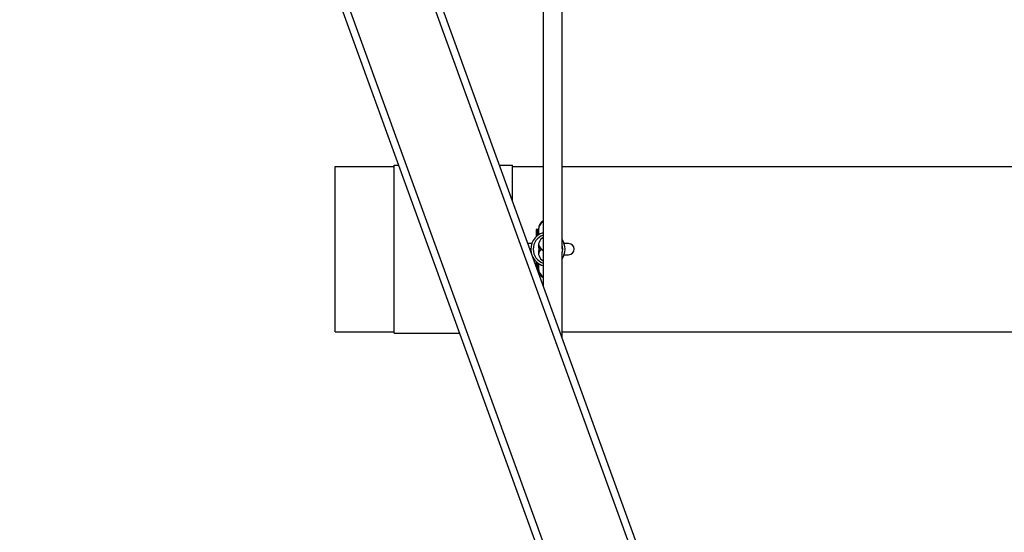
# Model space of a CAD drawing. Units: millimetres. Extents: x -4534 to 415173, y -3372 to 2783.
# Drawn here: x -1342 to -509, y 1015 to 1449 of the extents above; entities that cross this region are included whole.
import ezdxf

# ---------------------------------------------------------------- set-up
doc = ezdxf.new("R2010")
doc.units = ezdxf.units.MM
doc.layers.add('Toestel 2D', color=7, linetype='Continuous', lineweight=20)
doc.layers.add('VP-EQ', color=7, linetype='Continuous', true_color=0x8a3492)

# ---------------------------------------------------------------- blocks, each defined once
blk = doc.blocks.new('st0521')
at = {"layer": 'VP-EQ', "color": 0, "linetype": 'Continuous', "lineweight": 25}
for p, q in [((9670.894, 374.774), (9601.586, 565.713)), ((9671.532, 374.774), (9602.225, 565.713)), ((9678.766, 374.774), (9609.459, 565.713)), ((9647.477, 470.218), (9647.477, 517.191)), ((9645.877, 514.426), (9645.877, 470.111)), ((9679.405, 374.774), (9637.166, 491.14)), ((9628.285, 463.224), (9628.285, 477.224)), ((9628.285, 477.224), (9633.285, 477.224)), ((9633.285, 463.124), (9633.285, 477.324)), ((9633.285, 477.324), (9633.67, 477.324)), ((9642.181, 477.324), (9643.285, 477.324)), ((9643.285, 474.281), (9643.285, 477.324)), ((9643.285, 477.224), (9645.877, 477.224)), ((9647.477, 477.224), (9695.627, 477.224)), ((9645.287, 471.849), (9645.287, 471.781)), ((9645.287, 471.781), (9645.287, 471.275)), ((9645.437, 471.899), (9645.337, 471.899)), ((9645.337, 471.899), (9645.337, 471.829)), ((9645.337, 471.829), (9645.437, 471.829)), ((9645.337, 471.829), (9645.337, 471.32)), ((9645.437, 471.829), (9645.437, 471.899)), ((9645.437, 471.399), (9645.437, 471.829)), ((9645.485, 471.87), (9645.485, 471.945)), ((9645.485, 471.88), (9645.485, 471.419)), ((9644.914, 470.694), (9644.587, 470.694)), ((9645.524, 470.479), (9645.485, 470.525)), ((9645.533, 469.978), (9645.485, 469.922)), ((9645.714, 470.224), (9645.678, 470.224)), ((9645.714, 470.224), (9645.877, 470.101)), ((9645.877, 470.111), (9645.877, 467.141)), ((9647.477, 462.733), (9647.477, 470)), ((9648.035, 470.694), (9647.657, 470.694)), ((9645.287, 469.172), (9645.287, 468.767)), ((9645.337, 469.127), (9645.337, 468.629)), ((9647.657, 469.754), (9648.035, 469.754)), ((9645.341, 468.618), (9645.437, 468.618)), ((9645.366, 468.549), (9645.437, 468.549)), ((9645.437, 468.618), (9645.437, 469.048)), ((9645.437, 468.549), (9645.437, 468.618)), ((9645.485, 469.023), (9645.485, 468.565)), ((9645.485, 468.577), (9645.485, 468.509)), ((9628.285, 463.224), (9633.285, 463.224)), ((9633.285, 463.124), (9638.824, 463.124)), ((9647.477, 463.224), (9695.627, 463.224))]:
    blk.add_line(p, q, dxfattribs=at)
for centre, radius, start, end in [((9646.26, 471.944), 0.775, 119.63467, 181.52377), ((9646.222, 471.883), 0.736, 117.92277, 180.43577), ((9646.285, 470.224), 1.45, 106.36334, 191.90842), ((9645.337, 471.849), 0.05, 90, 180), ((9645.335, 471.78), 0.0489, 88.74139, 178.82472), ((9645.437, 471.849), 0.05, 3.37229, 90), ((9645.438, 471.78), 0.0491, 4.68011, 91.13865), ((9646.285, 470.224), 1.25, 109.0749, 250.9251), ((9646.285, 470.524), 0.8, 120.75352, 199.47122), ((9646.285, 470.224), 1.45, 325.25742, 34.74258), ((9646.285, 469.924), 0.8, 160.52878, 239.24648), ((9646.282, 470.785), 0.797, 189.45945, 239.42029), ((9646.285, 469.663), 0.8, 135.53173, 170.63303), ((9646.195, 470.704), 0.704, 187.46405, 223.0016), ((9646.161, 469.761), 0.666, 136.10672, 170.84149), ((9645.437, 470.224), 0.1, 340.52878, 19.47122), ((9646.285, 470.224), 1.25, 342.40103, 17.59897), ((9648.035, 470.224), 0.47, 270, 90), ((9646.285, 470.224), 1.45, 207.99157, 253.63666), ((9645.438, 468.667), 0.0491, 268.86135, 355.31989), ((9645.437, 468.599), 0.05, 270, 356.62771), ((9646.221, 468.565), 0.736, 179.56168, 242.09627), ((9646.253, 468.493), 0.768, 178.55154, 240.64558)]:
    blk.add_arc(centre, radius, start, end, dxfattribs=at)
blk = doc.blocks.new('VPL-02-ST0521')
at = {"layer": 'Toestel 2D', "color": 0, "xscale": 10, "yscale": 10, "zscale": 10}
blk.add_blockref('st0521', (-97358.26, -3447.65), dxfattribs=at)

msp = doc.modelspace()

# ---------------------------------------------------------------- block references
msp.add_blockref('VPL-02-ST0521', (0, 0))

doc.saveas('drawing.dxf')
